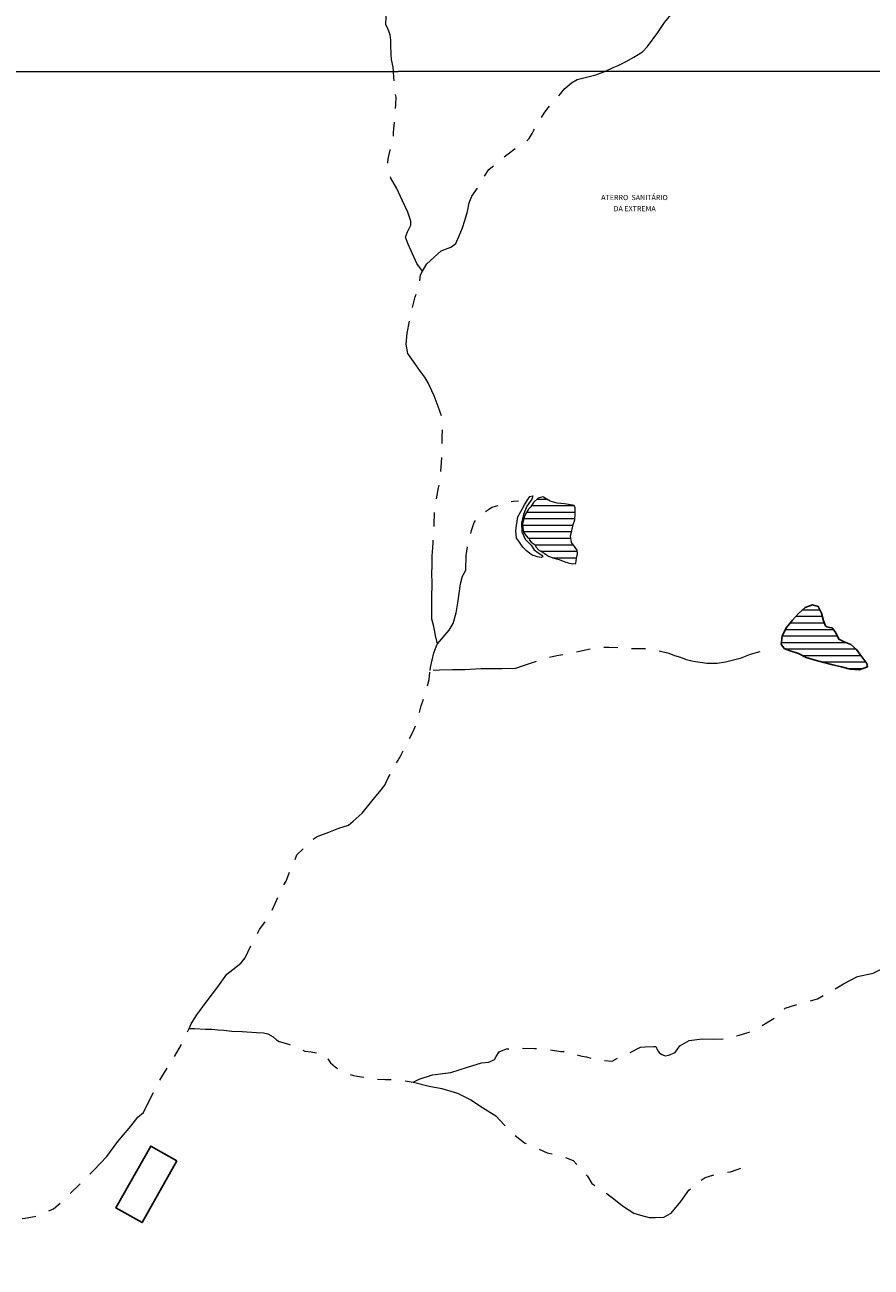
# Model space of a CAD drawing. Units: millimetres. Extents: x 292754 to 295772, y 1654737 to 1657731.
# Drawn here: x 294356 to 294600, y 1656833 to 1657190 of the extents above; entities that cross this region are included whole.
import ezdxf

# ---------------------------------------------------------------- set-up
doc = ezdxf.new("R2010")
doc.units = ezdxf.units.MM
doc.header["$LTSCALE"] = 2
doc.header["$MEASUREMENT"] = 0
doc.header["$PDMODE"] = 2
doc.header["$PDSIZE"] = 2
doc.linetypes.add('Intermitente', pattern=[48, 15, -2, 2, -2, 2, -2, 2, -2, 2, -2, 15])
for name, color, linetype in [('_cotas', 7, 'Continuous'), ('Edificacoes', 2, 'Continuous'), ('Malha', 7, 'Continuous'), ('Topon_Diversos', 7, 'Continuous')]:
    doc.layers.add(name, color=color, linetype=linetype)
for name, color, linetype, lineweight in [('Barragem', 252, 'Continuous', 18), ('Lagos_Lagoas', 5, 'Continuous', 25), ('Lagos_Lagoas_Hatch', 5, 'Continuous', 9), ('Represas', 5, 'Continuous', 18), ('Rio_Intermitente', 5, 'Intermitente', 9)]:
    doc.layers.add(name, color=color, linetype=linetype, lineweight=lineweight)
doc.styles.add('Arial', font='arial.ttf', dxfattribs={"height": 1.5})
doc.styles.get("Standard").update_dxf_attribs({"font": 'arial.ttf'})
doc.dimstyles.new('AEROS UPV', dxfattribs={"dimtxt": 2, "dimasz": 2.5, "dimexe": 1.25, "dimexo": 0.625, "dimtad": 1, "dimdsep": 46, "dimtxsty": 'Standard', "dimblk": 'ARCHTICK', "dimcen": 2.5, "dimadec": 0, "dimazin": 0, "dimtfac": 1, "dimtmove": 0, "dimatfit": 3, "dimfxl": 1, "dimtzin": 0, "dimarcsym": 0})

# ---------------------------------------------------------------- blocks, each defined once
blk = doc.blocks.new('_ArchTick')
at = {"color": 0, "linetype": 'Continuous', "const_width": 0.15}
blk.add_lwpolyline([(-0.5, -0.5), (0.5, 0.5)], dxfattribs=at)
blk = doc.blocks.new('*D34')
at = {"layer": '_cotas', "color": 0, "lineweight": -2, "transparency": 16777216}
blk.add_line((294394.02, 1657295.57), (294384.48, 1657305.82), dxfattribs=at)
at = {"layer": 'Defpoints', "color": 0, "transparency": 16777216}
for p in [(294384.48, 1657305.82), (294714.98, 1656950.87)]:
    blk.add_point(p, dxfattribs=at)
at = {"layer": '_cotas', "color": 0, "lineweight": -2, "transparency": 16777216, "xscale": 2.5, "yscale": 2.5, "zscale": 2.5, "rotation": 132.9571792994735}
blk.add_blockref('_ArchTick', (294384.48, 1657305.82), dxfattribs=at)
at = {"layer": '_cotas', "color": 0, "transparency": 16777216, "insert": (294392.64, 1657299.47), "char_height": 2, "attachment_point": 5, "rotation": 312.9572}
blk.add_mtext('R485', dxfattribs=at)
blk = doc.blocks.new('*D52')
at = {"layer": '_cotas', "color": 0, "lineweight": -2, "transparency": 16777216}
blk.add_line((294412.25, 1657273.47), (294403.63, 1657282.66), dxfattribs=at)
at = {"layer": 'Defpoints', "color": 0, "transparency": 16777216}
for p in [(294403.63, 1657282.66), (294714.98, 1656950.87)]:
    blk.add_point(p, dxfattribs=at)
at = {"layer": '_cotas', "color": 0, "lineweight": -2, "transparency": 16777216, "xscale": 2.5, "yscale": 2.5, "zscale": 2.5, "rotation": 133.1798988506298}
blk.add_blockref('_ArchTick', (294403.63, 1657282.66), dxfattribs=at)
at = {"layer": '_cotas', "color": 0, "transparency": 16777216, "insert": (294410.85, 1657277.37), "char_height": 2, "attachment_point": 5, "rotation": 313.1799}
blk.add_mtext('R455', dxfattribs=at)

msp = doc.modelspace()

# ---------------------------------------------------------------- hatches: boundary and pattern name
at = {"layer": 'Lagos_Lagoas_Hatch'}
h = msp.add_hatch(dxfattribs=at)
h.set_pattern_fill('LINE', color=256, scale=15)
h.paths.add_polyline_path([(294586.592, 1657017.305), (294586.902, 1657016.995), (294587.702, 1657016.805), (294588.452, 1657016.685), (294589.563, 1657015.264), (294590.363, 1657013.404), (294591.964, 1657012.663), (294593.825, 1657011.853), (294595.485, 1657010.493), (294596.416, 1657009.132), (294598.446, 1657006.411), (294598.636, 1657005.421), (294596.286, 1657004.56), (294593.624, 1657004.75), (294591.153, 1657005.431), (294588.622, 1657006.051), (294586.021, 1657006.671), (294583.611, 1657007.421), (294581.019, 1657008.162), (294578.799, 1657009.342), (294576.388, 1657010.022), (294574.657, 1657010.703), (294573.797, 1657011.943), (294573.867, 1657012.583), (294574.047, 1657014.354), (294575.287, 1657016.825), (294577.018, 1657018.926), (294578.749, 1657020.837), (294580.669, 1657022.507), (294582.83, 1657023.308), (294584.441, 1657022.807), (294585.361, 1657020.957), (294585.981, 1657018.726)])
at = {"layer": 'Represas'}
h = msp.add_hatch(dxfattribs=at)
h.set_pattern_fill('LINE', color=256, scale=15)
h.paths.add_polyline_path([(294505.32, 1657054.29), (294505.15, 1657054.39), (294503.789, 1657053.99), (294502.518, 1657052.749), (294501.718, 1657051.549), (294501.008, 1657050.808), (294500.078, 1657049.328), (294499.707, 1657048.117), (294499.327, 1657046.547), (294499.357, 1657045.306), (294499.607, 1657044.256), (294500.068, 1657043.576), (294500.438, 1657043.055), (294500.838, 1657042.585), (294501.268, 1657042.375), (294501.298, 1657041.905), (294501.828, 1657041.355), (294502.999, 1657040.574), (294503.119, 1657040.024), (294504.019, 1657039.064), (294505.5, 1657038.163), (294506.51, 1657037.493), (294506.77, 1657037.323), (294508.281, 1657036.733), (294509.861, 1657036.363), (294511.492, 1657035.682), (294512.482, 1657035.402), (294513.723, 1657035.092), (294514.673, 1657035.212), (294514.863, 1657036.733), (294515.113, 1657037.993), (294515.023, 1657039.074), (294514.313, 1657040.064), (294513.453, 1657041.275), (294513.113, 1657043.125), (294513.543, 1657044.576), (294513.883, 1657046.407), (294514.383, 1657047.767), (294514.513, 1657049.458), (294514.453, 1657051.189), (294514.173, 1657051.939), (294513.713, 1657051.999), (294511.392, 1657052.369), (294509.261, 1657052.619), (294507.25, 1657053.149)])

# ---------------------------------------------------------------- linework, layer by layer
at = {"layer": 'Barragem', "flags": 128}
msp.add_lwpolyline([(294502.318, 1657037.543), (294501.758, 1657037.763), (294500.498, 1657038.884), (294499.387, 1657039.904), (294498.427, 1657041.355), (294497.537, 1657042.465), (294497.376, 1657044.636), (294497.597, 1657046.177), (294497.977, 1657048.618), (294498.837, 1657050.188), (294499.927, 1657052.079), (294500.608, 1657053.369), (294501.408, 1657054.52), (294502.308, 1657054.67), (294502.028, 1657053.74), (294500.578, 1657051.679), (294499.607, 1657049.298), (294499.057, 1657046.857), (294499.147, 1657044.356), (294500.098, 1657042.185), (294501.798, 1657040.454), (294502.629, 1657039.184), (294503.739, 1657038.414), (294504.849, 1657037.603), (294505.16, 1657037.143), (294504.699, 1657036.893), (294503.549, 1657037.113), (294503.089, 1657037.303)], close=True, dxfattribs=at)
at = {"layer": 'Edificacoes', "flags": 128}
msp.add_lwpolyline([(294399.83, 1656863.232), (294389.775, 1656845.477), (294382.261, 1656849.733), (294392.316, 1656867.488)], close=True, dxfattribs=at)
at = {"layer": 'Lagos_Lagoas', "flags": 128}
msp.add_lwpolyline([(294586.592, 1657017.305), (294586.902, 1657016.995), (294587.702, 1657016.805), (294588.452, 1657016.685), (294589.563, 1657015.264), (294590.363, 1657013.404), (294591.964, 1657012.663), (294593.825, 1657011.853), (294595.485, 1657010.493), (294596.416, 1657009.132), (294598.446, 1657006.411), (294598.636, 1657005.421), (294596.286, 1657004.56), (294593.624, 1657004.75), (294591.153, 1657005.431), (294588.622, 1657006.051), (294586.021, 1657006.671), (294583.611, 1657007.421), (294581.019, 1657008.162), (294578.799, 1657009.342), (294576.388, 1657010.022), (294574.657, 1657010.703), (294573.797, 1657011.943), (294573.867, 1657012.583), (294574.047, 1657014.354), (294575.287, 1657016.825), (294577.018, 1657018.926), (294578.749, 1657020.837), (294580.669, 1657022.507), (294582.83, 1657023.308), (294584.441, 1657022.807), (294585.361, 1657020.957), (294585.981, 1657018.726)], close=True, dxfattribs=at)
at = {"layer": 'Malha', "flags": 128}
for points in [[(294222.495, 1657730.966), (294703.954, 1657731.209), (294704.222, 1657176.932), (294222.787, 1657176.689), (294222.495, 1657730.966)], [(294222.787, 1657176.689), (294704.222, 1657176.932), (294704.489, 1656622.655), (294223.079, 1656622.412), (294222.787, 1657176.689)]]:
    msp.add_lwpolyline(points, close=True, dxfattribs=at)
at = {"layer": 'Represas', "flags": 128}
msp.add_lwpolyline([(294505.32, 1657054.29), (294505.15, 1657054.39), (294503.789, 1657053.99), (294502.518, 1657052.749), (294501.718, 1657051.549), (294501.008, 1657050.808), (294500.078, 1657049.328), (294499.707, 1657048.117), (294499.327, 1657046.547), (294499.357, 1657045.306), (294499.607, 1657044.256), (294500.068, 1657043.576), (294500.438, 1657043.055), (294500.838, 1657042.585), (294501.268, 1657042.375), (294501.298, 1657041.905), (294501.828, 1657041.355), (294502.999, 1657040.574), (294503.119, 1657040.024), (294504.019, 1657039.064), (294505.5, 1657038.163), (294506.51, 1657037.493), (294506.77, 1657037.323), (294508.281, 1657036.733), (294509.861, 1657036.363), (294511.492, 1657035.682), (294512.482, 1657035.402), (294513.723, 1657035.092), (294514.673, 1657035.212), (294514.863, 1657036.733), (294515.113, 1657037.993), (294515.023, 1657039.074), (294514.313, 1657040.064), (294513.453, 1657041.275), (294513.113, 1657043.125), (294513.543, 1657044.576), (294513.883, 1657046.407), (294514.383, 1657047.767), (294514.513, 1657049.458), (294514.453, 1657051.189), (294514.173, 1657051.939), (294513.713, 1657051.999), (294511.392, 1657052.369), (294509.261, 1657052.619), (294507.25, 1657053.149)], close=True, dxfattribs=at)
at = {"layer": 'Rio_Intermitente', "flags": 128}
for points in [[(294462.145, 1657176.81), (294462.042, 1657178.029), (294461.612, 1657180.32), (294461.492, 1657181.8), (294461.492, 1657182.611), (294461.432, 1657183.601), (294461.372, 1657185.822), (294461.192, 1657187.372), (294460.572, 1657189.163), (294459.942, 1657190.244), (294460.012, 1657192.775), (294460.012, 1657195.005), (294460.012, 1657197.286), (294460.082, 1657199.327), (294460.142, 1657201.678), (294460.272, 1657203.099), (294460.402, 1657203.979), (294460.962, 1657206.21), (294461.462, 1657208.241), (294461.522, 1657210.532), (294461.592, 1657214.363), (294461.592, 1657216.894), (294461.342, 1657218.815), (294460.982, 1657220.485), (294461.412, 1657222.466), (294461.962, 1657223.087), (294462.463, 1657223.237), (294462.893, 1657223.607), (294463.793, 1657224.097), (294465.464, 1657225.507), (294467.205, 1657227.118), (294468.805, 1657228.539), (294470.196, 1657230.249), (294471.746, 1657232.48), (294474.037, 1657235.691), (294475.218, 1657237.602), (294476.438, 1657239.413), (294477.929, 1657241.084), (294478.919, 1657242.324), (294479.469, 1657243.675), (294480.59, 1657245.275), (294481.58, 1657246.946), (294482.13, 1657247.816), (294482.811, 1657249.117), (294483.491, 1657250.347), (294484.241, 1657252.328), (294484.962, 1657254.289), (294485.582, 1657256.14), (294485.952, 1657258), (294486.132, 1657259.821), (294486.132, 1657260.991), (294486.142, 1657262.192), (294485.712, 1657264.233), (294485.092, 1657266.084), (294484.852, 1657267.564), (294484.671, 1657268.835), (294484.481, 1657270.315), (294484.241, 1657271.436), (294484.191, 1657272.696), (294484.321, 1657274.237), (294484.441, 1657275.847), (294484.441, 1657276.648), (294484.371, 1657277.638), (294484.371, 1657279.059), (294484.371, 1657280.419), (294484.371, 1657281.219), (294484.501, 1657282.4), (294484.501, 1657284.191), (294484.561, 1657285.051), (294484.791, 1657286.141), (294484.982, 1657287.682), (294485.172, 1657288.732), (294485.292, 1657289.543), (294485.602, 1657291.083), (294486.102, 1657292.694), (294486.352, 1657293.744), (294486.542, 1657294.975), (294486.972, 1657296.826), (294487.843, 1657298.316), (294489.013, 1657299.427), (294490.004, 1657300.777), (294490.994, 1657301.768), (294492.174, 1657303.188), (294493.415, 1657304.549), (294494.155, 1657305.099), (294495.886, 1657305.969), (294497.497, 1657306.71), (294498.297, 1657307.01), (294499.907, 1657308.31), (294500.708, 1657309.05), (294501.948, 1657310.041), (294504.109, 1657311.021), (294505.97, 1657312.132)], [(294523.024, 1657176.841), (294525.368, 1657177.959), (294526.898, 1657178.569), (294529.119, 1657179.679), (294531.35, 1657180.92), (294533.821, 1657182.52), (294535.271, 1657184.001), (294538.243, 1657188.083), (294540.223, 1657190.924), (294541.594, 1657192.644), (294543.575, 1657195.115), (294545.676, 1657197.096), (294546.666, 1657198.207), (294548.277, 1657199.687), (294549.637, 1657201.098), (294550.708, 1657202.068), (294552.138, 1657203.189), (294555.109, 1657206.52), (294557.34, 1657210.111), (294559.451, 1657213.693), (294560.681, 1657215.173), (294562.662, 1657217.394), (294563.493, 1657218.975), (294563.983, 1657220.706), (294564.603, 1657222.496), (294565.003, 1657224.547), (294565.994, 1657226.148), (294567.054, 1657227.298), (294567.684, 1657228.729), (294568.084, 1657230.019), (294569.595, 1657231.55), (294570.735, 1657232.74), (294571.886, 1657233.821), (294573.537, 1657234.901), (294574.637, 1657236.072), (294576.018, 1657237.662), (294577.478, 1657239.193), (294578.348, 1657240.053), (294579.949, 1657241.144), (294582.05, 1657242.624), (294583.38, 1657243.885), (294584.251, 1657245.005), (294585.491, 1657246.366), (294586.252, 1657247.186), (294586.872, 1657247.926), (294587.532, 1657248.787), (294587.902, 1657249.897), (294588.893, 1657251.508), (294589.883, 1657253.108), (294590.623, 1657254.099), (294590.953, 1657255.329), (294591.083, 1657256.07), (294591.554, 1657256.73), (294591.554, 1657257.6), (294591.764, 1657258.15), (294592.144, 1657258.771), (294592.754, 1657260.011), (294593.374, 1657260.501)], [(294470.546, 1657119.376), (294468.885, 1657121.606), (294467.655, 1657124.328), (294466.414, 1657127.169), (294465.654, 1657129.139), (294466.214, 1657130.68), (294467.145, 1657132.601), (294467.175, 1657133.751), (294466.304, 1657136.292), (294464.704, 1657139.754), (294463.103, 1657143.155), (294461.442, 1657146.126), (294460.822, 1657148.047), (294460.512, 1657150.078), (294460.582, 1657151.698), (294461.202, 1657154.179), (294461.822, 1657156.71), (294462.143, 1657158.131), (294462.153, 1657159.261), (294462.463, 1657162.663), (294462.843, 1657167.355), (294462.903, 1657169.395), (294462.533, 1657171.726), (294462.293, 1657175.058), (294462.145, 1657176.81)], [(294470.546, 1657119.376), (294471.766, 1657121.476), (294475.848, 1657125.178), (294478.689, 1657126.288), (294480.08, 1657127.279), (294481.07, 1657129.5), (294482.06, 1657131.85), (294482.691, 1657133.921), (294483.431, 1657136.522), (294483.931, 1657138.993), (294484.671, 1657140.944), (294486.412, 1657143.415), (294488.393, 1657146.746), (294489.633, 1657148.597), (294490.684, 1657149.487), (294492.915, 1657151.338), (294495.176, 1657153.089), (294498.277, 1657155.43), (294500.007, 1657156.42), (294501.238, 1657157.531), (294502.058, 1657158.991), (294502.558, 1657159.982), (294503.419, 1657161.092), (294504.289, 1657162.693), (294505.53, 1657164.793), (294506.27, 1657165.904), (294507.51, 1657167.395), (294509.611, 1657169.615), (294511.472, 1657171.956), (294513.453, 1657173.567), (294515.003, 1657174.517), (294518.095, 1657175.258), (294520.446, 1657175.868), (294522.766, 1657176.718), (294523.024, 1657176.841)], [(294474.788, 1657012.083), (294474.297, 1657014.494), (294473.747, 1657017.025), (294473.187, 1657019.226), (294473.197, 1657022.557), (294473.197, 1657024.358), (294473.197, 1657026.149), (294473.327, 1657028.56), (294473.327, 1657029.79), (294473.197, 1657032.141), (294473.257, 1657034.742), (294473.257, 1657037.403), (294473.447, 1657039.744), (294473.577, 1657041.355), (294473.767, 1657043.646), (294473.887, 1657046.947), (294473.957, 1657049.358), (294474.267, 1657052.199), (294474.768, 1657054.92), (294475.138, 1657057.021), (294475.518, 1657059.242), (294475.898, 1657062.923), (294476.088, 1657066.014), (294476.158, 1657068.856), (294476.218, 1657071.517), (294476.298, 1657075.108), (294476.118, 1657077.279), (294475.008, 1657080.37), (294473.897, 1657083.461), (294473.227, 1657084.942), (294472.197, 1657087.033), (294471.146, 1657088.823), (294469.906, 1657090.434), (294468.615, 1657092.415), (294467.445, 1657094.026), (294466.274, 1657095.636), (294465.824, 1657098.387), (294466.074, 1657101.478), (294467.064, 1657106.42), (294468.435, 1657111.983), (294469.676, 1657116.064), (294469.906, 1657118.265), (294470.546, 1657119.376)], [(294474.788, 1657012.083), (294478.159, 1657016.045), (294479.319, 1657017.935), (294480.19, 1657021.027), (294480.75, 1657024.428), (294481.49, 1657029.37), (294482.05, 1657031.531), (294482.991, 1657033.312), (294483.121, 1657037.523), (294483.501, 1657040.364), (294483.991, 1657042.335), (294484.651, 1657044.726), (294485.392, 1657047.007), (294487.192, 1657049.358), (294489.543, 1657050.708), (294490.524, 1657051.389), (294492.294, 1657051.879), (294494.025, 1657052.859), (294496.746, 1657053.109), (294498.167, 1657053.289)], [(294472.717, 1657004.4), (294472.827, 1657005.24), (294473.817, 1657009.502), (294474.748, 1657012.033), (294474.788, 1657012.083)], [(294567.644, 1657009.812), (294564.863, 1657009.012), (294562.022, 1657007.902), (294557.75, 1657006.791), (294555.399, 1657006.421), (294552.368, 1657006.431), (294550.457, 1657006.681), (294549.097, 1657006.931), (294548.046, 1657007.121), (294546.566, 1657007.491), (294544.865, 1657008.102), (294543.135, 1657008.662), (294541.524, 1657009.342), (294539.463, 1657009.742), (294538.043, 1657010.182), (294536.372, 1657010.553), (294534.041, 1657010.683), (294531.82, 1657010.623), (294530.229, 1657010.693), (294528.749, 1657010.943), (294527.668, 1657010.943), (294524.147, 1657011.013), (294521.426, 1657011.073), (294518.845, 1657010.593), (294514.513, 1657009.602), (294509.191, 1657008.622), (294505.24, 1657007.761), (294503.719, 1657007.161), (294502.108, 1657006.601), (294499.257, 1657005.621), (294497.286, 1657004.94), (294493.345, 1657004.84), (294490.434, 1657004.84), (294487.342, 1657004.91), (294482.671, 1657004.63), (294479.149, 1657004.58), (294475.378, 1657004.52), (294472.717, 1657004.4)], [(294403.349, 1656901.379), (294403.93, 1656902.68), (294405.58, 1656905.271), (294408.491, 1656909.283), (294411.583, 1656913.364), (294414.184, 1656917.006), (294416.725, 1656919.036), (294418.265, 1656920.277), (294419.436, 1656921.667), (294421.166, 1656925.309), (294423.587, 1656929.881), (294426.558, 1656933.772), (294428.129, 1656937.374), (294429.56, 1656940.895), (294431.23, 1656943.796), (294432.401, 1656946.637), (294433.311, 1656948.518), (294434.362, 1656951.359), (294436.412, 1656953.34), (294437.153, 1656954.32), (294438.173, 1656955.371), (294440.154, 1656956.601), (294443.555, 1656957.902), (294446.456, 1656959.012), (294449.247, 1656959.933), (294450.578, 1656961.023), (294453.179, 1656963.364), (294455.96, 1656966.825), (294457.631, 1656968.926), (294458.241, 1656969.566), (294459.672, 1656971.417), (294460.602, 1656973.518), (294461.402, 1656974.878), (294461.742, 1656976.589), (294462.983, 1656977.7), (294463.533, 1656978.56), (294464.293, 1656979.92), (294465.534, 1656982.642), (294467.825, 1656986.843), (294468.945, 1656989.744), (294470.126, 1656994.256), (294471.516, 1656998.128), (294472.387, 1657001.839), (294472.717, 1657004.4)], [(294467.795, 1656885.933), (294469.585, 1656886.744), (294473.357, 1656888.034), (294478.679, 1656888.704), (294483.441, 1656890.245), (294487.513, 1656891.476), (294489.623, 1656891.656), (294491.224, 1656892.396), (294491.714, 1656893.316), (294492.585, 1656894.617), (294494.685, 1656895.477), (294499.007, 1656895.717), (294502.719, 1656895.647), (294506.67, 1656895.277), (294510.322, 1656894.777), (294512.823, 1656894.727), (294513.563, 1656894.417), (294514.803, 1656893.796), (294516.404, 1656893.426), (294517.765, 1656893.236), (294519.315, 1656892.676), (294522.716, 1656892.116), (294525.117, 1656891.986), (294526.918, 1656892.976), (294530.189, 1656894.327), (294533.291, 1656895.937), (294534.651, 1656896.117), (294536.992, 1656896.147), (294537.722, 1656896.137), (294538.003, 1656895.577), (294538.313, 1656894.967), (294538.683, 1656894.437), (294539.263, 1656894.007), (294540.343, 1656893.456), (294541.424, 1656893.636), (294543.275, 1656894.407), (294544.605, 1656896.347), (294547.326, 1656897.898), (294551.038, 1656898.378), (294554.439, 1656898.258), (294557.78, 1656898.438), (294561.672, 1656899.419), (294564.583, 1656900.279), (294567.674, 1656901.89), (294573.857, 1656905.591), (294574.887, 1656907.212), (294579.209, 1656908.502), (294584.221, 1656909.923), (294587.502, 1656911.774), (294591.764, 1656914.174), (294595.725, 1656916.335), (294600.297, 1656917.256), (294604.319, 1656919.297), (294606.67, 1656922.688), (294607.22, 1656923.658), (294610.071, 1656926.689), (294612.052, 1656929.471), (294614.033, 1656931.501), (294615.453, 1656933.792), (294616.103, 1656934.743), (294618.454, 1656936.033), (294620.005, 1656937.704), (294621.475, 1656940.105), (294623.086, 1656942.386), (294624.016, 1656944.977), (294625.347, 1656947.888), (294626.217, 1656952.089), (294626.968, 1656957.031), (294627.588, 1656961.293), (294627.758, 1656963.554), (294627.338, 1656967.145), (294626.407, 1656970.977), (294626.287, 1656971.467)], [(294331.711, 1656875.579), (294332.261, 1656871.998), (294332.931, 1656868.036), (294333.792, 1656864.455), (294335.022, 1656860.863), (294336.693, 1656857.032), (294338.104, 1656854.621), (294339.604, 1656853.931), (294341.085, 1656852.38), (294342.445, 1656851.14), (294343.986, 1656850.029), (294344.296, 1656849.779), (294345.286, 1656848.839), (294347.257, 1656847.228), (294349.488, 1656846.728), (294352.889, 1656846.668), (294356.101, 1656846.718), (294358.822, 1656847.218), (294360.873, 1656848.008), (294364.274, 1656849.489), (294367.675, 1656852.45), (294371.947, 1656856.712), (294375.848, 1656860.543), (294379.62, 1656864.555), (294382.781, 1656868.817), (294386.493, 1656873.198), (294388.593, 1656875.859), (294390.174, 1656877.17), (294392.715, 1656882.232), (294395.446, 1656887.484), (294398.788, 1656892.736), (294401.889, 1656898.108), (294403.349, 1656901.379)], [(294403.349, 1656901.379), (294404.89, 1656901.319), (294408.041, 1656901.189), (294409.892, 1656901.129), (294411.553, 1656900.949), (294413.343, 1656900.879), (294415.634, 1656900.629), (294418.595, 1656900.499), (294422.767, 1656900.159), (294424.738, 1656900.089), (294426.008, 1656899.829), (294427.499, 1656898.958), (294428.479, 1656898.088), (294429.21, 1656897.638), (294431.62, 1656896.958), (294433.031, 1656896.508), (294434.632, 1656895.697), (294436.592, 1656894.867), (294438.443, 1656894.617), (294440.544, 1656894.307), (294442.555, 1656893.826), (294443.235, 1656892.586), (294444.005, 1656891.516), (294445.366, 1656890.285), (294447.467, 1656888.985), (294450.618, 1656887.804), (294451.668, 1656887.614), (294456.2, 1656886.924), (294457.561, 1656886.734), (294459.722, 1656886.674), (294462.012, 1656886.674), (294465.224, 1656886.354), (294467.795, 1656885.933)], [(294467.795, 1656885.933), (294468.315, 1656885.853), (294472.397, 1656884.803), (294476.098, 1656884.053), (294480.55, 1656882.752), (294484.441, 1656880.831), (294487.783, 1656878.66), (294491.674, 1656876.25), (294494.075, 1656873.588), (294496.606, 1656870.927), (294499.877, 1656868.446), (294503.649, 1656866.776), (294506.43, 1656865.535), (294509.271, 1656865.095), (294513.923, 1656863.374), (294516.024, 1656861.084), (294518.055, 1656858.853), (294519.285, 1656856.772), (294521.136, 1656855.281), (294523.727, 1656853.791), (294525.598, 1656852.32), (294528.069, 1656850.339), (294531.34, 1656848.178), (294533.321, 1656847.618), (294535.732, 1656846.998), (294537.642, 1656846.988), (294539.973, 1656847.018), (294542.134, 1656848.188), (294544.925, 1656851.52), (294547.216, 1656854.801), (294549.507, 1656856.892), (294551.858, 1656858.432), (294554.139, 1656859.173), (294556.8, 1656859.733), (294559.151, 1656860.093), (294561.072, 1656860.773), (294562.432, 1656861.264)]]:
    msp.add_lwpolyline(points, dxfattribs=at)

# ---------------------------------------------------------------- texts
at = {"layer": 'Topon_Diversos', "style": 'Arial'}
for s, p in [('ATERRO  SANITÁRIO', (294521.97, 1657139.805)), ('DA EXTREMA', (294525.533, 1657136.593))]:
    msp.add_text(s, height=1.5, dxfattribs=at).set_placement(p)

# ---------------------------------------------------------------- dimensions: what is measured, and where the dimension line sits
at = {"layer": '_cotas'}
for mpoint, picture, middle in [((294384.479, 1657305.822), '*D34', (294391.436, 1657298.351)), ((294403.631, 1657282.658), '*D52', (294409.652, 1657276.242))]:
    dim = msp.add_radius_dim(center=(294714.983, 1656950.869), mpoint=mpoint, dimstyle='AEROS UPV', dxfattribs=at)
    dim.commit()
    dim.dimension.update_dxf_attribs({"geometry": picture, "text_midpoint": middle, "dimtype": 164, "text_rotation": 0.00003})

doc.saveas('drawing.dxf')
